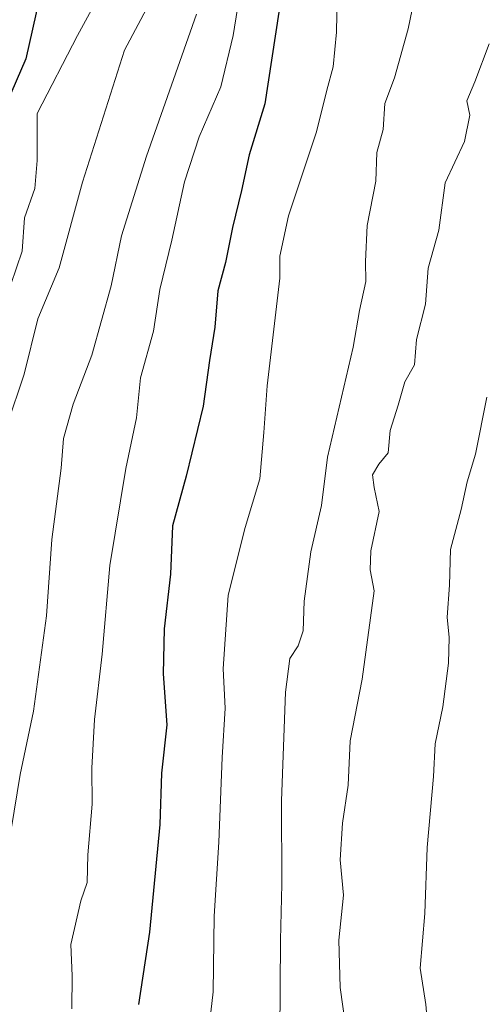
# Model space of a CAD drawing. Units: metres. Extents: x 661756 to 665217, y 4741899 to 4744293.
# Drawn here: x 662864 to 662937, y 4743103 to 4743259 of the extents above; entities that cross this region are included whole.
import ezdxf

# ---------------------------------------------------------------- set-up
doc = ezdxf.new("R2010")
doc.units = ezdxf.units.M
doc.header["$MEASUREMENT"] = 0
doc.layers.add('Curva de nivel maestra', color=30, linetype='Continuous', lineweight=30)
doc.layers.add('Curva de nivel normal', color=30, linetype='Continuous', lineweight=0)

msp = doc.modelspace()

# ---------------------------------------------------------------- linework, layer by layer
at = {"layer": 'Curva de nivel maestra', "color": 30, "linetype": 'Continuous', "lineweight": 30, "flags": 128}
for points, elevation in [([(662866.96, 4743262.0601), (662864.85, 4743252.6201), (662861.78, 4743245.5401), (662860.19, 4743237.6101), (662860.12, 4743230.7101), (662859.1, 4743225.7901), (662856.81, 4743217.7501), (662851.43, 4743207.9401), (662848.52, 4743197.7301), (662846.93, 4743187.9601), (662844.13, 4743181.7201), (662842.27, 4743176.1601), (662840.28, 4743173.2601), (662837.26, 4743170.0301), (662832.24, 4743158.8601), (662828.52, 4743144.5701), (662825.37, 4743133.5101), (662824.34, 4743127.3501), (662822.38, 4743118.8301), (662820.27, 4743107.1101), (662817.97, 4743101.5701)], 850), ([(662904.74, 4743259.9601), (662902.56, 4743245.5001), (662900.09, 4743237.4501), (662898.86, 4743231.8301), (662897.46, 4743225.9801), (662896.34, 4743220.4401), (662895.11, 4743215.9601), (662894.63, 4743210.2601), (662893.81, 4743204.9901), (662892.82, 4743197.7501), (662890.13, 4743186.7201), (662887.95, 4743178.8701), (662887.68, 4743171.2601), (662886.66, 4743162.6001), (662886.49, 4743155.5001), (662887.08, 4743147.4401), (662886.24, 4743139.8301), (662885.99, 4743131.7201), (662884.36, 4743114.7201), (662882.63, 4743103.2901)], 875)]:
    msp.add_lwpolyline(points, dxfattribs=dict(at, elevation=elevation))
at = {"layer": 'Curva de nivel normal', "color": 30, "linetype": 'Continuous', "lineweight": 0, "flags": 128}
for points, elevation in [([(662862.46, 4743216.9601), (662864.26, 4743222.2501), (662864.6, 4743227.5001), (662866.24, 4743232.1601), (662866.6, 4743236.5801), (662866.62, 4743243.9601), (662872.98, 4743256.3001), (662877.47, 4743264.5801)], 855), ([(662914.02, 4743265.2901), (662913.86, 4743256.8101), (662913.35, 4743251.3601), (662912.32, 4743247.6801), (662910.68, 4743241.1101), (662906.3, 4743227.8301), (662904.89, 4743221.4401), (662904.91, 4743217.9601), (662902.89, 4743200.9601), (662902.37, 4743193.6301), (662901.74, 4743186.2901), (662899.42, 4743178.6301), (662896.78, 4743167.9601), (662895.98, 4743156.3301), (662896.28, 4743150.0901), (662895.83, 4743142.3301), (662895.29, 4743128.9401), (662894.54, 4743117.2801), (662894.37, 4743105.2901), (662893.46, 4743097.0601)], 880), ([(662904.9, 4743098.6001), (662905, 4743113.4601), (662905.24, 4743122.3101), (662905.18, 4743135.4601), (662905.83, 4743152.6301), (662906.48, 4743157.9601), (662907.82, 4743159.9601), (662908.58, 4743162.3301), (662908.77, 4743166.9701), (662909.78, 4743174.8001), (662911.47, 4743182.1101), (662912.41, 4743189.7401), (662916.51, 4743207.1101), (662917.46, 4743212.8901), (662918.5, 4743217.4401), (662918.42, 4743220.6001), (662918.72, 4743226.2901), (662920.04, 4743233.2901), (662920.23, 4743237.8301), (662921.22, 4743241.4501), (662921.47, 4743245.5801), (662923.01, 4743249.6201), (662925.19, 4743257.3501), (662926.44, 4743263.5301)], 885), ([(662849.08, 4743095.9601), (662849.37, 4743105.4501), (662850.14, 4743111.0801), (662851, 4743122.3301), (662853.96, 4743141.7701), (662855.64, 4743154.7201), (662858.2, 4743166.8301), (662859.17, 4743173.4401), (662859.28, 4743177.0101), (662860.16, 4743181.6501), (662860.31, 4743186.5401), (662861.9, 4743194.8201), (662864.56, 4743202.8301), (662866.74, 4743211.5401), (662870.07, 4743219.6301), (662873.79, 4743233.1301), (662880.41, 4743253.9601), (662884.3, 4743261.3001)], 860), ([(662860.17, 4743091.9601), (662860.42, 4743103.3601), (662860.45, 4743110.3601), (662861.95, 4743123.6401), (662862.54, 4743130.9601), (662863.96, 4743139.6301), (662866.04, 4743149.6301), (662868.09, 4743164.6601), (662868.92, 4743176.7501), (662870.38, 4743188.0001), (662870.75, 4743192.6501), (662872.31, 4743198.1001), (662875.24, 4743205.8101), (662878.27, 4743216.7601), (662879.91, 4743224.6601), (662883.86, 4743237.2501), (662891.74, 4743259.6701)], 865), ([(662872.08, 4743102.6301), (662872.13, 4743107.8401), (662871.94, 4743112.8001), (662873.5, 4743119.7001), (662874.49, 4743122.5901), (662874.59, 4743126.9601), (662875.32, 4743134.9401), (662875.24, 4743140.6301), (662875.66, 4743148.2901), (662876.86, 4743158.6301), (662878.09, 4743172.6301), (662880.59, 4743187.9601), (662882.29, 4743195.9601), (662882.92, 4743202.2701), (662884.98, 4743209.6201), (662886, 4743216.2201), (662887.88, 4743224.0101), (662889.87, 4743233.2201), (662892.19, 4743240.2901), (662895.61, 4743248.2101), (662897.55, 4743256.3001), (662898.23, 4743260.5401)], 870), ([(662937.95, 4743254.9601), (662935.71, 4743248.9601), (662934.44, 4743245.9601), (662934.91, 4743243.7001), (662934.07, 4743239.5701), (662931.01, 4743233.0301), (662929.99, 4743225.5401), (662928.33, 4743219.5901), (662927.88, 4743213.8701), (662926.48, 4743208.2901), (662926.18, 4743204.2901), (662924.62, 4743201.6301), (662923.6, 4743197.9601), (662922.31, 4743193.9601), (662922.02, 4743190.4201), (662920.55, 4743188.6301), (662919.55, 4743186.9301), (662919.8, 4743184.9101), (662920.57, 4743181.1601), (662919.3, 4743174.9601), (662919.18, 4743171.9501), (662919.78, 4743168.6001), (662917.92, 4743154.6801), (662916, 4743144.9601), (662915.68, 4743137.9601), (662914.79, 4743131.9601), (662914.46, 4743126.1301), (662914.94, 4743120.5601), (662914.24, 4743113.4901), (662914.42, 4743106.0101), (662915.34, 4743099.6001)], 890), ([(662937.6, 4743199.1801), (662935.79, 4743190.1801), (662934.46, 4743185.8501), (662933.52, 4743181.4401), (662931.84, 4743175.1701), (662931.71, 4743169.5301), (662931.3, 4743164.4601), (662931.62, 4743161.2301), (662931.54, 4743157.1901), (662930.65, 4743150.2901), (662929.44, 4743144.4801), (662929.17, 4743139.3001), (662928.18, 4743128.1001), (662927.77, 4743117.6901), (662927.08, 4743109.0601), (662927.95, 4743103.3301), (662928.59, 4743095.9501), (662928.78, 4743088.6301), (662930.08, 4743082.4101), (662930.44, 4743069.9901), (662932.56, 4743057.5701), (662938.63, 4743045.9001)], 895)]:
    msp.add_lwpolyline(points, dxfattribs=dict(at, elevation=elevation))

doc.saveas('drawing.dxf')
